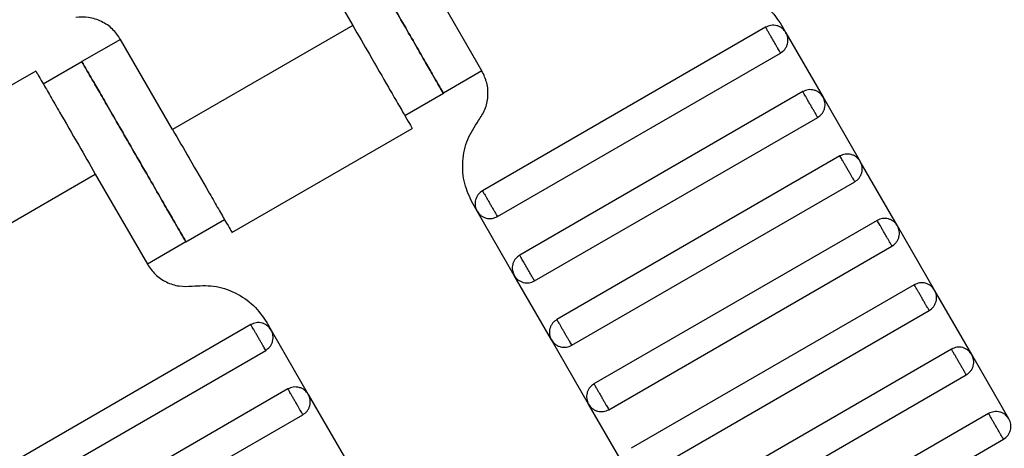
# Model space of a CAD drawing. Units: millimetres. Extents: x 5 to 415, y 5 to 292.
# Drawn here: x 116 to 118, y 165 to 166 of the extents above; entities that cross this region are included whole.
import ezdxf

# ---------------------------------------------------------------- set-up
doc = ezdxf.new("R2010")
doc.units = ezdxf.units.MM

msp = doc.modelspace()

# ---------------------------------------------------------------- linework, layer by layer
at = {"color": 7, "linetype": 'Continuous', "lineweight": 25}
for p, q in [((116.5698, 166.3988), (116.6865, 166.1968)), ((116.9763, 166.0947), (116.8597, 166.2968)), ((116.6865, 166.1968), (116.2823, 165.9634)), ((117.6126, 166.1926), (116.9775, 165.826)), ((117.6484, 166.1973), (117.6582, 166.1804)), ((117.6582, 166.1804), (117.7415, 166.0361)), ((116.1657, 166.1655), (116.079, 166.1155)), ((116.2823, 165.9634), (116.1657, 166.1655)), ((117.0109, 165.7682), (117.6459, 166.1349)), ((115.9924, 166.0655), (116.079, 166.1155)), ((115.9759, 166.0945), (115.5715, 165.861)), ((116.9763, 166.0947), (116.8897, 166.0447)), ((117.6959, 166.0483), (117.0609, 165.6816)), ((116.8031, 165.9947), (116.8897, 166.0447)), ((117.7415, 166.0361), (117.8248, 165.8918)), ((117.0942, 165.6239), (117.7293, 165.9906)), ((116.4155, 165.7324), (116.8199, 165.9659)), ((117.7793, 165.904), (117.1442, 165.5373)), ((117.9082, 165.7474), (117.8248, 165.8918)), ((115.705, 165.6301), (116.1091, 165.8634)), ((116.1091, 165.8634), (116.2258, 165.6614)), ((117.1775, 165.4796), (117.8126, 165.8462)), ((116.9653, 165.7804), (116.9556, 165.7973)), ((116.3124, 165.7114), (116.399, 165.7614)), ((117.0487, 165.6361), (116.9653, 165.7804)), ((117.8626, 165.7596), (117.2275, 165.3929)), ((117.9915, 165.6031), (117.9082, 165.7474)), ((116.3124, 165.7114), (116.2258, 165.6614)), ((117.2609, 165.3352), (117.8959, 165.7019)), ((117.132, 165.4918), (117.0487, 165.6361)), ((117.9459, 165.6153), (117.3109, 165.2486)), ((118.0748, 165.4587), (117.9915, 165.6031)), ((117.3442, 165.1909), (117.9793, 165.5575)), ((116.4579, 165.526), (115.8228, 165.1593)), ((116.4937, 165.5306), (116.5035, 165.5138)), ((116.5035, 165.5138), (116.5868, 165.3694)), ((117.2153, 165.3474), (117.132, 165.4918)), ((115.8562, 165.1016), (116.4912, 165.4682)), ((118.0293, 165.4709), (117.3942, 165.1043)), ((118.1582, 165.3144), (118.0748, 165.4587)), ((117.4275, 165.0465), (118.0626, 165.4132)), ((116.5412, 165.3816), (115.9062, 165.015)), ((116.5868, 165.3694), (116.6701, 165.2251)), ((117.2987, 165.2031), (117.2153, 165.3474)), ((115.9395, 164.9572), (116.5746, 165.3239)), ((118.1126, 165.3266), (117.4775, 164.9599)), ((117.5109, 164.9022), (118.1459, 165.2689))]:
    msp.add_line(p, q, dxfattribs=at)
for points, knots in [([(116.8897, 166.0447), (116.8888, 166.0463), (116.8867, 166.0499), (116.8709, 166.0772), (116.8499, 166.1137), (116.828, 166.1516), (116.8018, 166.197), (116.7731, 166.2468), (116.7443, 166.2965), (116.7181, 166.3419), (116.6962, 166.3798), (116.6752, 166.4163), (116.6594, 166.4437), (116.6573, 166.4473), (116.6564, 166.4488)], [0, 0, 0, 0, 0.090318, 0.204563, 0.27142, 0.343936, 0.420786, 0.5, 0.579214, 0.656064, 0.72858, 0.795437, 0.909682, 1, 1, 1, 1]), ([(116.6564, 166.4488), (116.6573, 166.4473), (116.6594, 166.4437), (116.6752, 166.4163), (116.6962, 166.3798), (116.7181, 166.3419), (116.7443, 166.2965), (116.7731, 166.2468), (116.8018, 166.197), (116.828, 166.1516), (116.8499, 166.1137), (116.8709, 166.0772), (116.8867, 166.0499), (116.8888, 166.0463), (116.8897, 166.0447)], [0, 0, 0, 0, 0.090318, 0.204563, 0.27142, 0.343936, 0.420786, 0.5, 0.579214, 0.656064, 0.72858, 0.795437, 0.909682, 1, 1, 1, 1]), ([(117.481, 166.279), (117.4971, 166.2799), (117.5301, 166.2817), (117.5782, 166.2658), (117.6203, 166.2377), (117.6392, 166.2106), (117.6484, 166.1973)], [0, 0, 0, 0, 0.24442, 0.5, 0.75558, 1, 1, 1, 1]), ([(116.1657, 166.1655), (116.1601, 166.1735), (116.1488, 166.1898), (116.1235, 166.2066), (116.0947, 166.2162), (116.0749, 166.2151), (116.0652, 166.2145)], [0, 0, 0, 0, 0.24442, 0.5, 0.75558, 1, 1, 1, 1]), ([(116.6865, 166.1968), (116.6991, 166.1749), (116.7276, 166.1255), (116.7622, 166.0656), (116.7883, 166.0205), (116.8054, 165.9908), (116.8174, 165.9699), (116.819, 165.9672), (116.8198, 165.9658)], [0, 0, 0, 0, 0.180637, 0.409126, 0.54284, 0.687872, 0.841571, 1, 1, 1, 1]), ([(117.6582, 166.1804), (117.6557, 166.1838), (117.6519, 166.1891), (117.6444, 166.1937), (117.638, 166.1962), (117.6312, 166.1973), (117.6224, 166.197), (117.6165, 166.1943), (117.6126, 166.1926)], [0, 0, 0, 0, 0.239457, 0.368361, 0.5, 0.631639, 0.760543, 1, 1, 1, 1]), ([(117.6459, 166.1349), (117.6458, 166.1351), (117.6455, 166.1356), (117.6433, 166.1395), (117.6403, 166.1448), (117.6371, 166.1502), (117.6334, 166.1567), (117.6293, 166.1638), (117.6252, 166.1709), (117.6214, 166.1774), (117.6183, 166.1828), (117.6153, 166.188), (117.613, 166.1919), (117.6127, 166.1924), (117.6126, 166.1926)], [0, 0, 0, 0, 0.090318, 0.204563, 0.27142, 0.343936, 0.420786, 0.5, 0.579214, 0.656064, 0.72858, 0.795437, 0.909682, 1, 1, 1, 1]), ([(117.6459, 166.1349), (117.6494, 166.1374), (117.6546, 166.1412), (117.6592, 166.1487), (117.6617, 166.1551), (117.6628, 166.1618), (117.6625, 166.1706), (117.6599, 166.1766), (117.6582, 166.1804)], [0, 0, 0, 0, 0.239457, 0.368361, 0.5, 0.631639, 0.760543, 1, 1, 1, 1]), ([(116.079, 166.1155), (116.08, 166.1139), (116.082, 166.1103), (116.0978, 166.083), (116.1189, 166.0465), (116.1408, 166.0086), (116.167, 165.9632), (116.1957, 165.9134), (116.2244, 165.8637), (116.2506, 165.8183), (116.2725, 165.7804), (116.2936, 165.7439), (116.3094, 165.7166), (116.3115, 165.713), (116.3124, 165.7114)], [0, 0, 0, 0, 0.090318, 0.204563, 0.27142, 0.343936, 0.420786, 0.5, 0.579214, 0.656064, 0.72858, 0.795437, 0.909682, 1, 1, 1, 1]), ([(116.3124, 165.7114), (116.3115, 165.713), (116.3094, 165.7166), (116.2936, 165.7439), (116.2725, 165.7804), (116.2506, 165.8183), (116.2244, 165.8637), (116.1957, 165.9134), (116.167, 165.9632), (116.1408, 166.0086), (116.1189, 166.0465), (116.0978, 166.083), (116.082, 166.1103), (116.08, 166.1139), (116.079, 166.1155)], [0, 0, 0, 0, 0.090318, 0.204563, 0.27142, 0.343936, 0.420786, 0.5, 0.579214, 0.656064, 0.72858, 0.795437, 0.909682, 1, 1, 1, 1]), ([(115.9758, 166.0944), (115.9766, 166.093), (115.9781, 166.0903), (115.9902, 166.0694), (116.0073, 166.0397), (116.0334, 165.9946), (116.068, 165.9347), (116.0965, 165.8853), (116.1091, 165.8634)], [0, 0, 0, 0, 0.158429, 0.3121277, 0.4571602, 0.5908736, 0.8193632, 1, 1, 1, 1]), ([(116.9686, 165.9832), (116.9739, 165.9913), (116.9847, 166.0079), (116.9909, 166.0377), (116.9889, 166.068), (116.9805, 166.0859), (116.9763, 166.0947)], [0, 0, 0, 0, 0.24442, 0.5, 0.75558, 1, 1, 1, 1]), ([(117.7415, 166.0361), (117.739, 166.0395), (117.7352, 166.0447), (117.7277, 166.0494), (117.7213, 166.0519), (117.7145, 166.0529), (117.7057, 166.0526), (117.6998, 166.05), (117.6959, 166.0483)], [0, 0, 0, 0, 0.2394568, 0.3683607, 0.5, 0.6316393, 0.7605432, 1, 1, 1, 1]), ([(117.7293, 165.9906), (117.7292, 165.9908), (117.7289, 165.9913), (117.7266, 165.9952), (117.7236, 166.0004), (117.7205, 166.0058), (117.7167, 166.0123), (117.7126, 166.0194), (117.7085, 166.0265), (117.7048, 166.033), (117.7016, 166.0384), (117.6986, 166.0436), (117.6964, 166.0476), (117.6961, 166.0481), (117.6959, 166.0483)], [0, 0, 0, 0, 0.090318, 0.204563, 0.27142, 0.343936, 0.420786, 0.5, 0.579214, 0.656064, 0.72858, 0.795437, 0.909682, 1, 1, 1, 1]), ([(117.7293, 165.9906), (117.7327, 165.993), (117.7379, 165.9969), (117.7426, 166.0043), (117.7451, 166.0107), (117.7461, 166.0175), (117.7458, 166.0263), (117.7432, 166.0322), (117.7415, 166.0361)], [0, 0, 0, 0, 0.2394568, 0.3683607, 0.5, 0.6316393, 0.7605432, 1, 1, 1, 1]), ([(116.9556, 165.7973), (116.9487, 165.8119), (116.9346, 165.8419), (116.9314, 165.8924), (116.9416, 165.9419), (116.9597, 165.9696), (116.9686, 165.9832)], [0, 0, 0, 0, 0.24442, 0.5, 0.75558, 1, 1, 1, 1]), ([(116.2823, 165.9634), (116.2949, 165.9416), (116.3235, 165.8922), (116.3581, 165.8322), (116.3841, 165.7871), (116.4012, 165.7575), (116.4133, 165.7366), (116.4149, 165.7339), (116.4157, 165.7325)], [0, 0, 0, 0, 0.180637, 0.409126, 0.54284, 0.687872, 0.841571, 1, 1, 1, 1]), ([(117.8248, 165.8918), (117.8223, 165.8952), (117.8185, 165.9004), (117.811, 165.905), (117.8046, 165.9075), (117.7979, 165.9086), (117.7891, 165.9083), (117.7831, 165.9057), (117.7793, 165.904)], [0, 0, 0, 0, 0.239457, 0.368361, 0.5, 0.631639, 0.760543, 1, 1, 1, 1]), ([(117.8126, 165.8462), (117.8125, 165.8464), (117.8122, 165.847), (117.8099, 165.8509), (117.8069, 165.8561), (117.8038, 165.8615), (117.8001, 165.868), (117.7959, 165.8751), (117.7918, 165.8822), (117.7881, 165.8887), (117.785, 165.8941), (117.782, 165.8993), (117.7797, 165.9032), (117.7794, 165.9037), (117.7793, 165.904)], [0, 0, 0, 0, 0.0903184, 0.2045632, 0.2714199, 0.3439362, 0.4207855, 0.5, 0.5792145, 0.6560638, 0.7285801, 0.7954368, 0.9096816, 1, 1, 1, 1]), ([(117.8126, 165.8462), (117.816, 165.8487), (117.8213, 165.8525), (117.8259, 165.86), (117.8284, 165.8664), (117.8294, 165.8732), (117.8292, 165.882), (117.8265, 165.8879), (117.8248, 165.8918)], [0, 0, 0, 0, 0.239457, 0.368361, 0.5, 0.631639, 0.760543, 1, 1, 1, 1]), ([(116.9775, 165.826), (116.9741, 165.8235), (116.9689, 165.8197), (116.9642, 165.8122), (116.9618, 165.8058), (116.9607, 165.799), (116.961, 165.7902), (116.9636, 165.7843), (116.9653, 165.7804)], [0, 0, 0, 0, 0.239457, 0.368361, 0.5, 0.631639, 0.760543, 1, 1, 1, 1]), ([(116.9775, 165.826), (116.9777, 165.8257), (116.978, 165.8252), (116.9802, 165.8213), (116.9832, 165.8161), (116.9864, 165.8107), (116.9901, 165.8042), (116.9942, 165.7971), (116.9983, 165.79), (117.002, 165.7835), (117.0052, 165.7781), (117.0082, 165.7729), (117.0104, 165.769), (117.0107, 165.7685), (117.0109, 165.7682)], [0, 0, 0, 0, 0.0903184, 0.2045632, 0.2714199, 0.3439362, 0.4207855, 0.5, 0.5792145, 0.6560638, 0.7285801, 0.7954368, 0.9096816, 1, 1, 1, 1]), ([(116.9653, 165.7804), (116.9678, 165.777), (116.9716, 165.7718), (116.9791, 165.7671), (116.9855, 165.7647), (116.9923, 165.7636), (117.0011, 165.7639), (117.007, 165.7665), (117.0109, 165.7682)], [0, 0, 0, 0, 0.2394568, 0.3683607, 0.5, 0.6316393, 0.7605432, 1, 1, 1, 1]), ([(117.9082, 165.7474), (117.9057, 165.7508), (117.9019, 165.7561), (117.8944, 165.7607), (117.888, 165.7632), (117.8812, 165.7642), (117.8724, 165.764), (117.8665, 165.7613), (117.8626, 165.7596)], [0, 0, 0, 0, 0.239457, 0.368361, 0.5, 0.631639, 0.760543, 1, 1, 1, 1]), ([(117.8959, 165.7019), (117.8958, 165.7021), (117.8955, 165.7026), (117.8933, 165.7065), (117.8903, 165.7117), (117.8871, 165.7172), (117.8834, 165.7236), (117.8793, 165.7307), (117.8752, 165.7379), (117.8714, 165.7443), (117.8683, 165.7498), (117.8653, 165.755), (117.863, 165.7589), (117.8627, 165.7594), (117.8626, 165.7596)], [0, 0, 0, 0, 0.090318, 0.204563, 0.27142, 0.343936, 0.420786, 0.5, 0.579214, 0.656064, 0.72858, 0.795437, 0.909682, 1, 1, 1, 1]), ([(117.8959, 165.7019), (117.8994, 165.7044), (117.9046, 165.7082), (117.9092, 165.7157), (117.9117, 165.7221), (117.9128, 165.7288), (117.9125, 165.7376), (117.9099, 165.7436), (117.9082, 165.7474)], [0, 0, 0, 0, 0.239457, 0.368361, 0.5, 0.631639, 0.760543, 1, 1, 1, 1]), ([(117.0609, 165.6816), (117.0575, 165.6791), (117.0522, 165.6753), (117.0476, 165.6678), (117.0451, 165.6614), (117.044, 165.6547), (117.0443, 165.6459), (117.047, 165.6399), (117.0487, 165.6361)], [0, 0, 0, 0, 0.239457, 0.368361, 0.5, 0.631639, 0.760543, 1, 1, 1, 1]), ([(117.0942, 165.6239), (117.094, 165.6243), (117.0936, 165.6249), (117.0915, 165.6286), (117.0893, 165.6324), (117.0866, 165.637), (117.0828, 165.6437), (117.0775, 165.6528), (117.0723, 165.6618), (117.0684, 165.6685), (117.0658, 165.6732), (117.0636, 165.6769), (117.0614, 165.6806), (117.0611, 165.6812), (117.0609, 165.6816)], [0, 0, 0, 0, 0.121676, 0.186693, 0.252703, 0.318317, 0.382197, 0.5, 0.617803, 0.681683, 0.747297, 0.813307, 0.878324, 1, 1, 1, 1]), ([(116.2258, 165.6614), (116.2313, 165.6534), (116.2427, 165.6371), (116.2679, 165.6203), (116.2967, 165.6107), (116.3166, 165.6118), (116.3263, 165.6123)], [0, 0, 0, 0, 0.24442, 0.5, 0.75558, 1, 1, 1, 1]), ([(117.0487, 165.6361), (117.0511, 165.6327), (117.055, 165.6274), (117.0624, 165.6228), (117.0688, 165.6203), (117.0756, 165.6193), (117.0844, 165.6195), (117.0903, 165.6222), (117.0942, 165.6239)], [0, 0, 0, 0, 0.239457, 0.368361, 0.5, 0.631639, 0.760543, 1, 1, 1, 1]), ([(116.3263, 165.6123), (116.3424, 165.6132), (116.3754, 165.6151), (116.4235, 165.5991), (116.4656, 165.5711), (116.4845, 165.5439), (116.4937, 165.5306)], [0, 0, 0, 0, 0.24442, 0.5, 0.75558, 1, 1, 1, 1]), ([(117.9915, 165.6031), (117.989, 165.6065), (117.9852, 165.6117), (117.9777, 165.6164), (117.9713, 165.6188), (117.9645, 165.6199), (117.9557, 165.6196), (117.9498, 165.617), (117.9459, 165.6153)], [0, 0, 0, 0, 0.239457, 0.368361, 0.5, 0.631639, 0.760543, 1, 1, 1, 1]), ([(117.9793, 165.5575), (117.9792, 165.5578), (117.9789, 165.5583), (117.9766, 165.5622), (117.9736, 165.5674), (117.9705, 165.5728), (117.9667, 165.5793), (117.9626, 165.5864), (117.9585, 165.5935), (117.9548, 165.6), (117.9516, 165.6054), (117.9486, 165.6106), (117.9464, 165.6145), (117.9461, 165.6151), (117.9459, 165.6153)], [0, 0, 0, 0, 0.090318, 0.204563, 0.27142, 0.343936, 0.420786, 0.5, 0.579214, 0.656064, 0.72858, 0.795437, 0.909682, 1, 1, 1, 1]), ([(117.9793, 165.5575), (117.9827, 165.56), (117.9879, 165.5638), (117.9926, 165.5713), (117.9951, 165.5777), (117.9961, 165.5845), (117.9958, 165.5933), (117.9932, 165.5992), (117.9915, 165.6031)], [0, 0, 0, 0, 0.239457, 0.368361, 0.5, 0.631639, 0.760543, 1, 1, 1, 1]), ([(116.5035, 165.5138), (116.501, 165.5172), (116.4971, 165.5224), (116.4897, 165.5271), (116.4833, 165.5295), (116.4765, 165.5306), (116.4677, 165.5303), (116.4618, 165.5277), (116.4579, 165.526)], [0, 0, 0, 0, 0.239457, 0.368361, 0.5, 0.631639, 0.760543, 1, 1, 1, 1]), ([(116.4912, 165.4682), (116.4911, 165.4685), (116.4908, 165.469), (116.4886, 165.4729), (116.4856, 165.4781), (116.4824, 165.4835), (116.4787, 165.49), (116.4746, 165.4971), (116.4705, 165.5042), (116.4667, 165.5107), (116.4636, 165.5161), (116.4606, 165.5213), (116.4583, 165.5252), (116.458, 165.5257), (116.4579, 165.526)], [0, 0, 0, 0, 0.090318, 0.204563, 0.27142, 0.343936, 0.420786, 0.5, 0.579214, 0.656064, 0.72858, 0.795437, 0.909682, 1, 1, 1, 1]), ([(117.1442, 165.5373), (117.1408, 165.5348), (117.1355, 165.531), (117.1309, 165.5235), (117.1284, 165.5171), (117.1274, 165.5103), (117.1277, 165.5015), (117.1303, 165.4956), (117.132, 165.4918)], [0, 0, 0, 0, 0.239457, 0.368361, 0.5, 0.631639, 0.760543, 1, 1, 1, 1]), ([(117.1442, 165.5373), (117.1443, 165.5371), (117.1446, 165.5365), (117.1469, 165.5326), (117.1499, 165.5274), (117.153, 165.522), (117.1568, 165.5155), (117.1609, 165.5084), (117.165, 165.5013), (117.1687, 165.4948), (117.1718, 165.4894), (117.1748, 165.4842), (117.1771, 165.4803), (117.1774, 165.4798), (117.1775, 165.4796)], [0, 0, 0, 0, 0.0903184, 0.2045632, 0.2714199, 0.3439362, 0.4207855, 0.5, 0.5792145, 0.6560638, 0.7285801, 0.7954368, 0.9096816, 1, 1, 1, 1]), ([(116.4912, 165.4682), (116.4947, 165.4707), (116.4999, 165.4745), (116.5045, 165.482), (116.507, 165.4884), (116.5081, 165.4952), (116.5078, 165.504), (116.5052, 165.5099), (116.5035, 165.5138)], [0, 0, 0, 0, 0.239457, 0.368361, 0.5, 0.631639, 0.760543, 1, 1, 1, 1]), ([(117.132, 165.4918), (117.1345, 165.4883), (117.1383, 165.4831), (117.1458, 165.4785), (117.1522, 165.476), (117.1589, 165.4749), (117.1677, 165.4752), (117.1737, 165.4778), (117.1775, 165.4796)], [0, 0, 0, 0, 0.239457, 0.368361, 0.5, 0.631639, 0.760543, 1, 1, 1, 1]), ([(118.0748, 165.4587), (118.0723, 165.4621), (118.0685, 165.4674), (118.061, 165.472), (118.0546, 165.4745), (118.0479, 165.4756), (118.0391, 165.4753), (118.0331, 165.4727), (118.0293, 165.4709)], [0, 0, 0, 0, 0.239457, 0.368361, 0.5, 0.631639, 0.760543, 1, 1, 1, 1]), ([(118.0626, 165.4132), (118.0625, 165.4134), (118.0622, 165.4139), (118.0599, 165.4179), (118.0569, 165.4231), (118.0538, 165.4285), (118.0501, 165.435), (118.0459, 165.4421), (118.0418, 165.4492), (118.0381, 165.4557), (118.035, 165.4611), (118.032, 165.4663), (118.0297, 165.4702), (118.0294, 165.4707), (118.0293, 165.4709)], [0, 0, 0, 0, 0.090318, 0.204563, 0.27142, 0.343936, 0.420786, 0.5, 0.579214, 0.656064, 0.72858, 0.795437, 0.909682, 1, 1, 1, 1]), ([(118.0626, 165.4132), (118.066, 165.4157), (118.0713, 165.4195), (118.0759, 165.427), (118.0784, 165.4334), (118.0794, 165.4402), (118.0792, 165.449), (118.0765, 165.4549), (118.0748, 165.4587)], [0, 0, 0, 0, 0.239457, 0.368361, 0.5, 0.631639, 0.760543, 1, 1, 1, 1]), ([(116.5868, 165.3694), (116.5843, 165.3728), (116.5805, 165.3781), (116.573, 165.3827), (116.5666, 165.3852), (116.5598, 165.3862), (116.551, 165.386), (116.5451, 165.3833), (116.5412, 165.3816)], [0, 0, 0, 0, 0.2394568, 0.3683607, 0.5, 0.6316393, 0.7605432, 1, 1, 1, 1]), ([(117.2275, 165.3929), (117.2241, 165.3905), (117.2189, 165.3866), (117.2142, 165.3792), (117.2118, 165.3728), (117.2107, 165.366), (117.211, 165.3572), (117.2136, 165.3513), (117.2153, 165.3474)], [0, 0, 0, 0, 0.239457, 0.368361, 0.5, 0.631639, 0.760543, 1, 1, 1, 1]), ([(117.2275, 165.3929), (117.2277, 165.3927), (117.228, 165.3922), (117.2302, 165.3883), (117.2332, 165.3831), (117.2364, 165.3777), (117.2401, 165.3712), (117.2442, 165.3641), (117.2483, 165.357), (117.252, 165.3505), (117.2552, 165.3451), (117.2582, 165.3399), (117.2604, 165.336), (117.2607, 165.3354), (117.2609, 165.3352)], [0, 0, 0, 0, 0.0903184, 0.2045632, 0.2714199, 0.3439362, 0.4207855, 0.5, 0.5792145, 0.6560638, 0.7285801, 0.7954368, 0.9096816, 1, 1, 1, 1]), ([(116.5746, 165.3239), (116.5745, 165.3241), (116.5742, 165.3246), (116.5719, 165.3285), (116.5689, 165.3337), (116.5658, 165.3392), (116.562, 165.3456), (116.5579, 165.3528), (116.5538, 165.3599), (116.5501, 165.3663), (116.5469, 165.3718), (116.5439, 165.377), (116.5417, 165.3809), (116.5414, 165.3814), (116.5412, 165.3816)], [0, 0, 0, 0, 0.0903184, 0.2045632, 0.2714199, 0.3439362, 0.4207855, 0.5, 0.5792145, 0.6560638, 0.7285801, 0.7954368, 0.9096816, 1, 1, 1, 1]), ([(116.5746, 165.3239), (116.578, 165.3264), (116.5832, 165.3302), (116.5879, 165.3377), (116.5904, 165.3441), (116.5914, 165.3508), (116.5911, 165.3596), (116.5885, 165.3656), (116.5868, 165.3694)], [0, 0, 0, 0, 0.2394568, 0.3683607, 0.5, 0.6316393, 0.7605432, 1, 1, 1, 1]), ([(117.2153, 165.3474), (117.2178, 165.344), (117.2216, 165.3388), (117.2291, 165.3341), (117.2355, 165.3316), (117.2423, 165.3306), (117.2511, 165.3309), (117.257, 165.3335), (117.2609, 165.3352)], [0, 0, 0, 0, 0.239457, 0.368361, 0.5, 0.631639, 0.760543, 1, 1, 1, 1]), ([(118.1582, 165.3144), (118.1557, 165.3178), (118.1519, 165.3231), (118.1444, 165.3277), (118.138, 165.3302), (118.1312, 165.3312), (118.1224, 165.3309), (118.1165, 165.3283), (118.1126, 165.3266)], [0, 0, 0, 0, 0.239457, 0.368361, 0.5, 0.631639, 0.760543, 1, 1, 1, 1]), ([(118.1459, 165.2689), (118.1458, 165.2691), (118.1455, 165.2696), (118.1433, 165.2735), (118.1403, 165.2787), (118.1371, 165.2841), (118.1334, 165.2906), (118.1293, 165.2977), (118.1252, 165.3048), (118.1214, 165.3113), (118.1183, 165.3167), (118.1153, 165.322), (118.113, 165.3259), (118.1127, 165.3264), (118.1126, 165.3266)], [0, 0, 0, 0, 0.090318, 0.204563, 0.27142, 0.343936, 0.420786, 0.5, 0.579214, 0.656064, 0.72858, 0.795437, 0.909682, 1, 1, 1, 1]), ([(118.1459, 165.2689), (118.1494, 165.2714), (118.1546, 165.2752), (118.1592, 165.2826), (118.1617, 165.289), (118.1628, 165.2958), (118.1625, 165.3046), (118.1599, 165.3105), (118.1582, 165.3144)], [0, 0, 0, 0, 0.239457, 0.368361, 0.5, 0.631639, 0.760543, 1, 1, 1, 1])]:
    msp.add_open_spline(points, degree=3, knots=knots, dxfattribs=at)

doc.saveas('drawing.dxf')
